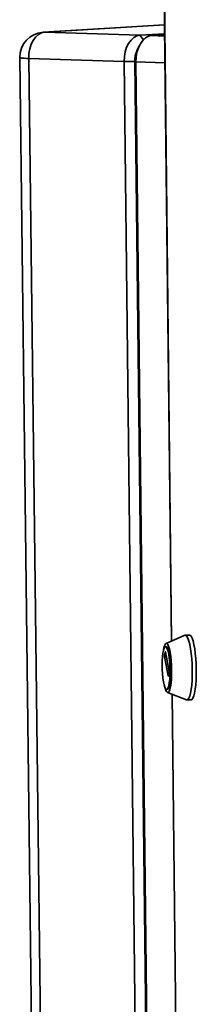
# Paper-space layout 'Blatt3' of a CAD drawing. Units: millimetres. Extents: x 0 to 4200, y 0 to 2970.
# Drawn here: x 483 to 600, y 1650 to 2297 of the extents above; entities that cross this region are included whole.
import ezdxf

# ---------------------------------------------------------------- set-up
doc = ezdxf.new("R2010")
doc.units = ezdxf.units.MM

psp = doc.layouts.new('Blatt3')

# ---------------------------------------------------------------- linework, layer by layer
at = {"color": 7, "linetype": 'Continuous', "lineweight": 35, "ltscale": 10}
for p, q in [((575.73, 2554.06), (583.18, 1888.52)), ((578.65, 2293.42), (498.81, 2288.56)), ((499.71, 2288.58), (562.41, 2286.63)), ((562.41, 2286.63), (578.72, 2287.63)), ((578.72, 2286.92), (570.13, 2286.39)), ((561.95, 2279.59), (560.6, 2276.77)), ((483.36, 2271.96), (495.03, 1327.21)), ((552.05, 2269.36), (489.33, 2271.4)), ((489.33, 2271.4), (500.94, 1325.43)), ((552.05, 2269.36), (559.08, 2269.44)), ((563, 1318.72), (552.05, 2269.36)), ((559.08, 2269.44), (559.77, 2269.11)), ((569.95, 1318.92), (559.08, 2269.44)), ((559.77, 2269.11), (570.64, 1317.89)), ((591.95, 1892.4), (579.62, 1886.94)), ((594.93, 1892.54), (592.25, 1892.47)), ((579.9, 1884.92), (579.23, 1884.9)), ((578.68, 1879.04), (579.16, 1881.5)), ((581.05, 1865.68), (578.69, 1878.56)), ((579.25, 1881.46), (581.61, 1868.57)), ((581.62, 1868.09), (581.14, 1865.64)), ((580.03, 1856.88), (580.7, 1856.89)), ((580.53, 1854.86), (593.15, 1850.07)), ((583.57, 1853.71), (590.66, 1220.86)), ((593.46, 1850.02), (596.13, 1850.09))]:
    psp.add_line(p, q, dxfattribs=at)
at = {"color": 1, "linetype": 'Continuous', "lineweight": 35, "ltscale": 10}
for p, q in [((575.8, 2554.05), (583.25, 1888.55)), ((578.65, 2293.38), (499.71, 2288.58)), ((498.81, 2288.56), (499.71, 2288.58)), ((562.41, 2286.63), (564.7, 2283.65)), ((570.13, 2286.39), (578.73, 2286.12)), ((578.93, 2268.49), (559.77, 2269.11)), ((579.69, 1879.07), (578.68, 1879.04)), ((578.69, 1878.56), (579.77, 1878.59)), ((579.16, 1881.5), (579.24, 1881.5)), ((581.15, 1865.68), (581.05, 1865.68)), ((583.64, 1853.68), (590.73, 1220.75))]:
    psp.add_line(p, q, dxfattribs=at)
at = {"color": 7, "linetype": 'Continuous', "lineweight": 35, "ltscale": 10, "flags": 128}
for points in [[(489.33, 2271.4), (489.49, 2274.64), (490.05, 2277.78), (491, 2280.69), (492.29, 2283.28), (493.87, 2285.43), (495.68, 2287.07), (497.65, 2288.13), (499.71, 2288.58)], [(552.05, 2269.36), (552.22, 2272.62), (552.78, 2275.77), (553.72, 2278.7), (555.01, 2281.3), (556.59, 2283.47), (558.39, 2285.11), (560.36, 2286.18), (562.41, 2286.63)], [(570.13, 2286.39), (568.08, 2285.94), (566.11, 2284.87), (564.31, 2283.23), (562.73, 2281.06), (561.45, 2278.46), (560.51, 2275.52), (559.94, 2272.37), (559.77, 2269.11)], [(591.95, 1892.4), (592.02, 1892.42), (592.7, 1892.35), (593.38, 1891.66), (594.04, 1890.39), (594.68, 1888.57), (595.26, 1886.24), (595.77, 1883.48), (596.19, 1880.37), (596.52, 1876.99), (596.75, 1873.45), (596.86, 1869.84), (596.86, 1866.27), (596.74, 1862.85), (596.5, 1859.67), (596.17, 1856.83), (595.74, 1854.4), (595.22, 1852.46), (594.64, 1851.06), (594, 1850.24), (593.34, 1850.03), (593.15, 1850.07)], [(594.93, 1892.54), (595.37, 1892.42), (596.06, 1891.73), (596.72, 1890.46), (597.36, 1888.64), (597.94, 1886.31), (598.45, 1883.55), (598.87, 1880.44), (599.2, 1877.06), (599.43, 1873.52), (599.54, 1869.91), (599.54, 1866.34), (599.42, 1862.92), (599.19, 1859.74), (598.85, 1856.9), (598.41, 1854.47), (597.9, 1852.53), (597.31, 1851.13), (596.68, 1850.31), (596.13, 1850.09)], [(577.88, 1861.89), (577.51, 1864.32), (577.23, 1867.03), (577.06, 1869.91), (577, 1872.84), (577.05, 1875.67), (577.22, 1878.3), (577.49, 1880.61), (577.85, 1882.5), (578.3, 1883.87), (578.8, 1884.69), (579.33, 1884.89), (579.88, 1884.49), (580.42, 1883.49), (580.93, 1881.94), (581.38, 1879.91), (581.75, 1877.48), (582.03, 1874.76), (582.2, 1871.87), (582.27, 1868.94), (582.21, 1866.09), (582.04, 1863.45), (581.77, 1861.14), (581.41, 1859.26), (580.96, 1857.89), (580.46, 1857.08), (579.92, 1856.88), (579.37, 1857.3), (578.83, 1858.3), (578.33, 1859.86), (577.88, 1861.89)], [(577.93, 1882.6), (578.04, 1883.22), (578.47, 1885), (578.98, 1886.24), (579.53, 1886.89), (580.12, 1886.93), (580.71, 1886.36), (581.29, 1885.19), (581.83, 1883.47), (582.31, 1881.26), (582.71, 1878.66), (583.02, 1875.75), (583.23, 1872.66), (583.32, 1869.5), (583.3, 1866.4), (583.16, 1863.47), (582.91, 1860.83), (582.56, 1858.57), (582.13, 1856.79), (581.62, 1855.56), (581.06, 1854.91), (580.48, 1854.89), (579.89, 1855.47), (579.31, 1856.65), (578.77, 1858.38), (578.64, 1858.92)], [(579.9, 1884.92), (580, 1884.91), (580.55, 1884.51), (581.09, 1883.51), (581.6, 1881.96), (582.05, 1879.92), (582.42, 1877.49), (582.7, 1874.78), (582.87, 1871.89), (582.94, 1868.95), (582.88, 1866.11), (582.71, 1863.47), (582.44, 1861.16), (582.08, 1859.28), (581.63, 1857.91), (581.13, 1857.1), (580.7, 1856.89)], [(579.16, 1881.5), (579.17, 1881.54), (579.18, 1881.56), (579.19, 1881.58), (579.2, 1881.58), (579.21, 1881.56), (579.23, 1881.54), (579.24, 1881.5), (579.25, 1881.46)], [(581.14, 1865.64), (581.13, 1865.6), (581.12, 1865.57), (581.11, 1865.56), (581.1, 1865.56), (581.08, 1865.57), (581.07, 1865.59), (581.06, 1865.63), (581.05, 1865.68)]]:
    psp.add_lwpolyline(points, dxfattribs=at)
at = {"color": 7, "linetype": 'Continuous', "lineweight": 35, "ltscale": 100}
for centre, radius, start, end in [((499.79, 2272.17), 16.43, 93.3984, 180.72274), ((575.67, 2269.83), 16.59, 155.24974, 181.32763), ((580.17, 1878.82), 1.51, 171.509, 189.7799), ((580.13, 1868.32), 1.51, 351.49093, 9.79406)]:
    psp.add_arc(centre, radius, start, end, dxfattribs=at)
at = {"color": 1, "linetype": 'Continuous', "lineweight": 35, "ltscale": 100}
psp.add_arc((488.26, 2292.16), 20.79, 256.37591, 272.93861, dxfattribs=at)

doc.saveas('drawing.dxf')
